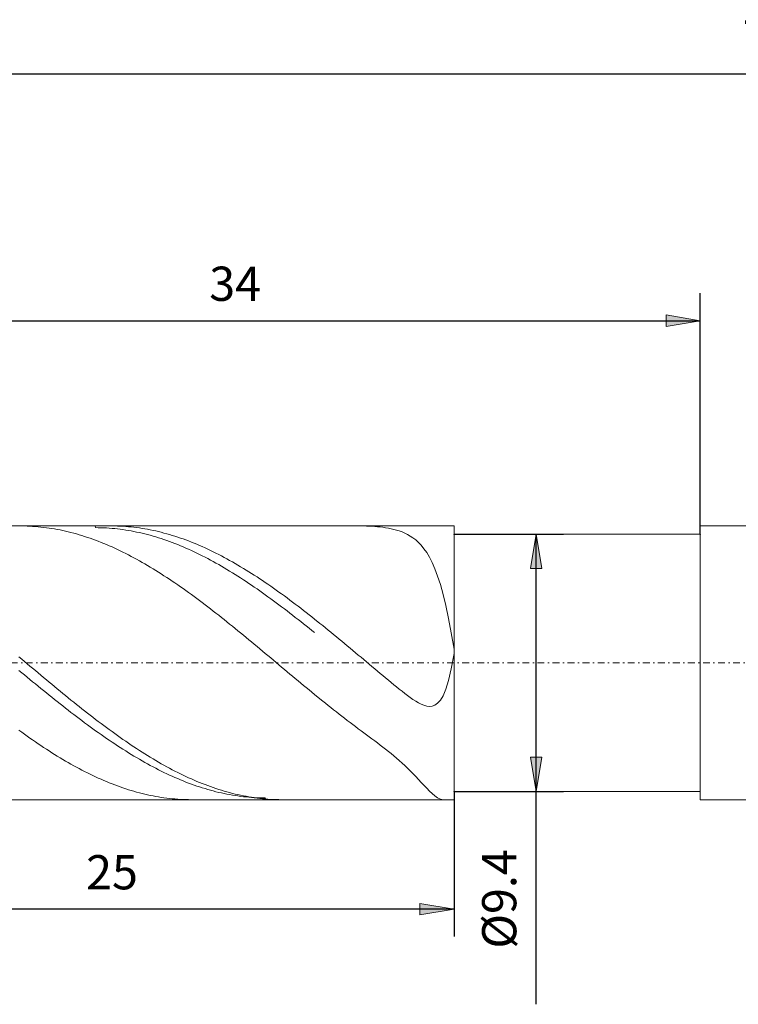
# Model space of a CAD drawing. Units: millimetres. Extents: x -135 to 143, y -100 to 100.
# Drawn here: x -41 to 11, y -13 to 59 of the extents above; entities that cross this region are included whole.
import ezdxf

# ---------------------------------------------------------------- set-up
doc = ezdxf.new("R2010")
doc.units = ezdxf.units.MM
doc.header["$MEASUREMENT"] = 0
doc.linetypes.add('DASHDOT', pattern=[1, 0.5, -0.25, 0, -0.25])
doc.layers.get('0').update_dxf_attribs({"lineweight": 0})
doc.layers.add('Bemassung', color=7, linetype='Continuous', lineweight=0)
doc.layers.add('Geo', color=7, linetype='Continuous', lineweight=0)
doc.styles.get("Standard").update_dxf_attribs({"font": 'Arial'})
doc.dimstyles.new('BEM-ISBE', dxfattribs={"dimtxt": 2.5, "dimasz": 2.5, "dimexe": 1.25, "dimexo": 0.625, "dimtad": 1, "dimdec": 3, "dimzin": 0, "dimdsep": 46, "dimtxsty": 'Standard', "dimblk": 'VDDIM_DEFAULT', "dimcen": 0.09, "dimadec": 3, "dimazin": 0, "dimtol": 1, "dimtm": 1e-09, "dimtfac": 0.5, "dimtdec": 3, "dimtmove": 0, "dimatfit": 3, "dimfxl": 1, "dimtolj": 1, "dimtzin": 0, "dimarcsym": 0})

# ---------------------------------------------------------------- blocks, each defined once
blk = doc.blocks.new('VDDIM_DEFAULT')
at = {"linetype": 'Continuous'}
blk.add_hatch(color=0, dxfattribs=at).paths.add_polyline_path([(0, 0), (-1, -0.1665), (-1, 0.1665)], flags=0)
at = {"color": 0, "linetype": 'Continuous'}
blk.add_lwpolyline([(0, 0), (-1, -0.1665), (-1, 0.1665), (0, 0)], dxfattribs=at)
blk = doc.blocks.new('*D6')
at = {"layer": 'Bemassung', "color": 0, "lineweight": -2}
for p, q in [((-59.619, -7.888), (-59.619, 57.112)), ((8.381, 21.512), (8.381, 39.112)), ((-59.619, 37.112), (8.381, 37.112))]:
    blk.add_line(p, q, dxfattribs=at)
at = {"layer": 'Bemassung', "color": 0}
for p in [(8.381, 21.512), (-59.619, -7.888)]:
    blk.add_point(p, dxfattribs=at)
at = {"layer": 'Bemassung', "color": 0, "lineweight": -2, "xscale": 2.5, "yscale": 2.5, "zscale": 2.5, "rotation": 180}
blk.add_blockref('VDDIM_DEFAULT', (-59.619, 37.112), dxfattribs=at)
at = {"layer": 'Bemassung', "color": 0, "lineweight": -2, "xscale": 2.5, "yscale": 2.5, "zscale": 2.5}
blk.add_blockref('VDDIM_DEFAULT', (8.381, 37.112), dxfattribs=at)
at = {"layer": 'Bemassung', "color": 0, "insert": (-25.619, 37.779), "char_height": 2.5, "attachment_point": 8}
blk.add_mtext('34', dxfattribs=at)
blk = doc.blocks.new('*D8')
at = {"layer": 'Bemassung', "color": 0, "lineweight": -2}
for p, q in [((-59.619, -7.888), (-59.619, 57.112)), ((-9.619, 2.712), (-9.619, -7.888)), ((-9.619, -5.888), (-59.619, -5.888))]:
    blk.add_line(p, q, dxfattribs=at)
at = {"layer": 'Bemassung', "color": 0}
for p in [(-9.619, 2.712), (-59.619, -7.888)]:
    blk.add_point(p, dxfattribs=at)
at = {"layer": 'Bemassung', "color": 0, "lineweight": -2, "xscale": 2.5, "yscale": 2.5, "zscale": 2.5, "rotation": 180}
blk.add_blockref('VDDIM_DEFAULT', (-59.619, -5.888), dxfattribs=at)
at = {"layer": 'Bemassung', "color": 0, "lineweight": -2, "xscale": 2.5, "yscale": 2.5, "zscale": 2.5}
blk.add_blockref('VDDIM_DEFAULT', (-9.619, -5.888), dxfattribs=at)
at = {"layer": 'Bemassung', "color": 0, "insert": (-34.619, -5.221), "char_height": 2.5, "attachment_point": 8}
blk.add_mtext('25', dxfattribs=at)
blk = doc.blocks.new('*D9')
at = {"layer": 'Bemassung', "color": 0, "lineweight": -2}
for p, q in [((-59.619, -7.888), (-59.619, 57.112)), ((86.381, 20.112), (86.381, 57.112)), ((86.381, 55.112), (-59.619, 55.112))]:
    blk.add_line(p, q, dxfattribs=at)
at = {"layer": 'Bemassung', "color": 0}
for p in [(86.381, 20.112), (-59.619, -7.888)]:
    blk.add_point(p, dxfattribs=at)
at = {"layer": 'Bemassung', "color": 0, "lineweight": -2, "xscale": 2.5, "yscale": 2.5, "zscale": 2.5, "rotation": 180}
blk.add_blockref('VDDIM_DEFAULT', (-59.619, 55.112), dxfattribs=at)
at = {"layer": 'Bemassung', "color": 0, "lineweight": -2, "xscale": 2.5, "yscale": 2.5, "zscale": 2.5}
blk.add_blockref('VDDIM_DEFAULT', (86.381, 55.112), dxfattribs=at)
at = {"layer": 'Bemassung', "color": 0, "insert": (13.381, 55.779), "char_height": 2.5, "attachment_point": 8}
blk.add_mtext('73', dxfattribs=at)
blk = doc.blocks.new('*D5')
at = {"layer": 'Bemassung', "color": 0, "lineweight": -2}
for p, q in [((-9.619, 21.512), (-1.619, 21.512)), ((-3.619, -12.84), (-3.619, 21.512)), ((-9.619, 2.712), (-1.619, 2.712))]:
    blk.add_line(p, q, dxfattribs=at)
at = {"layer": 'Bemassung', "color": 0}
for p in [(-9.619, 21.512), (-9.619, 2.712)]:
    blk.add_point(p, dxfattribs=at)
at = {"layer": 'Bemassung', "color": 0, "lineweight": -2, "xscale": 2.5, "yscale": 2.5, "zscale": 2.5}
for p, rotation in [((-3.619, 21.512), 90), ((-3.619, 2.712), 270)]:
    blk.add_blockref('VDDIM_DEFAULT', p, dxfattribs=dict(at, rotation=rotation))
at = {"layer": 'Bemassung', "color": 0, "insert": (-4.285, -5.143), "char_height": 2.5, "attachment_point": 8, "rotation": 90}
blk.add_mtext('Ø9.4', dxfattribs=at)

msp = doc.modelspace()

# ---------------------------------------------------------------- linework, layer by layer
at = {"layer": 'Geo'}
for p, q in [((-59.3188, 22.1119), (-9.6188, 22.1119)), ((-41.3148, 22.1119), (-41.2188, 22.1116)), ((-41.2188, 22.1116), (-41.0188, 22.1088)), ((-41.0188, 22.1088), (-40.8188, 22.1032)), ((-40.8188, 22.1032), (-40.6188, 22.0948)), ((-40.6188, 22.0948), (-40.4188, 22.0836)), ((-40.4188, 22.0836), (-40.2188, 22.0696)), ((-40.2188, 22.0696), (-40.0188, 22.0528)), ((-40.0188, 22.0528), (-39.8188, 22.0332)), ((-39.8188, 22.0332), (-39.6188, 22.0108)), ((-39.6188, 22.0108), (-39.4188, 21.9856)), ((-39.4188, 21.9856), (-39.2188, 21.9576)), ((-39.2188, 21.9576), (-39.0188, 21.9269)), ((-39.0188, 21.9269), (-38.8188, 21.8934)), ((-38.8188, 21.8934), (-38.6188, 21.8571)), ((-38.6188, 21.8571), (-38.4188, 21.8181)), ((-38.4188, 21.8181), (-38.2188, 21.7763)), ((-38.2188, 21.7763), (-38.0188, 21.7319)), ((-38.0188, 21.7319), (-37.8188, 21.6847)), ((-37.8188, 21.6847), (-37.6188, 21.6348)), ((-37.6188, 21.6348), (-37.4188, 21.5823)), ((-35.8492, 22.1119), (-35.8188, 21.9874)), ((-35.8188, 21.9874), (-35.6188, 21.9856)), ((-35.6188, 21.9856), (-35.4188, 21.981)), ((-35.4188, 21.981), (-35.2188, 21.9736)), ((-35.2188, 21.9736), (-35.0188, 21.9635)), ((-35.0188, 21.9635), (-34.8188, 21.9506)), ((-34.8188, 21.9506), (-34.6188, 21.9349)), ((-34.6588, 22.1119), (-34.6188, 22.1118)), ((-34.6188, 22.1118), (-34.4188, 22.1099)), ((-34.6188, 21.9349), (-34.4188, 21.9164)), ((-34.4188, 22.1099), (-34.2188, 22.1051)), ((-34.4188, 21.9164), (-34.2188, 21.8952)), ((-34.2188, 22.1051), (-34.0188, 22.0975)), ((-34.2188, 21.8952), (-34.0188, 21.8712)), ((-34.0188, 22.0975), (-33.8188, 22.0871)), ((-34.0188, 21.8712), (-33.8188, 21.8445)), ((-33.8188, 22.0871), (-33.6188, 22.0738)), ((-33.8188, 21.8445), (-33.6188, 21.815)), ((-33.6188, 22.0738), (-33.4188, 22.0578)), ((-33.6188, 21.815), (-33.4188, 21.7828)), ((-33.4188, 22.0578), (-33.2188, 22.039)), ((-33.4188, 21.7828), (-33.2188, 21.7479)), ((-33.2188, 22.039), (-33.0188, 22.0173)), ((-33.2188, 21.7479), (-33.0188, 21.7103)), ((-33.0188, 22.0173), (-32.8188, 21.9929)), ((-33.0188, 21.7103), (-32.8188, 21.6699)), ((-32.8188, 21.9929), (-32.6188, 21.9657)), ((-32.8188, 21.6699), (-32.6188, 21.6269)), ((-32.6188, 21.9657), (-32.4188, 21.9358)), ((-32.6188, 21.6269), (-32.4188, 21.5812)), ((-32.4188, 21.9358), (-32.2188, 21.903)), ((-32.2188, 21.903), (-32.0188, 21.8675)), ((-32.0188, 21.8675), (-31.8188, 21.8293)), ((-31.8188, 21.8293), (-31.6188, 21.7883)), ((-31.6188, 21.7883), (-31.4188, 21.7446)), ((-31.4188, 21.7446), (-31.2188, 21.6982)), ((-31.2188, 21.6982), (-31.0188, 21.6491)), ((-31.0188, 21.6491), (-30.8188, 21.5973)), ((-30.8188, 21.5973), (-30.6188, 21.5428)), ((-16.2188, 22.1111), (-16.3677, 22.1119)), ((-16.0188, 22.1073), (-16.2188, 22.1111)), ((-15.8188, 22.1005), (-16.0188, 22.1073)), ((-15.6188, 22.0905), (-15.8188, 22.1005)), ((-15.4188, 22.077), (-15.6188, 22.0905)), ((-15.2188, 22.06), (-15.4188, 22.077)), ((-15.0188, 22.0391), (-15.2188, 22.06)), ((-14.8188, 22.0141), (-15.0188, 22.0391)), ((-14.6188, 21.9844), (-14.8188, 22.0141)), ((-14.4188, 21.9497), (-14.6188, 21.9844)), ((-14.2188, 21.9092), (-14.4188, 21.9497)), ((-14.0188, 21.8621), (-14.2188, 21.9092)), ((-13.8188, 21.8077), (-14.0188, 21.8621)), ((-13.6188, 21.7446), (-13.8188, 21.8077)), ((-13.4188, 21.6716), (-13.6188, 21.7446)), ((-13.2188, 21.5871), (-13.4188, 21.6716)), ((-13.0188, 21.489), (-13.2188, 21.5871)), ((-9.6188, 22.1119), (-9.6188, 21.5119)), ((-9.6188, 22.1119), (-9.6188, 2.1119)), ((8.3812, 21.5119), (8.3812, 22.1119)), ((8.3812, 22.1119), (36.1812, 22.1119)), ((8.3812, 22.1119), (8.3812, 2.7119)), ((-37.4188, 21.5823), (-37.2188, 21.527)), ((-37.2188, 21.527), (-37.0188, 21.4692)), ((-37.0188, 21.4692), (-36.8188, 21.4087)), ((-36.8188, 21.4087), (-36.6188, 21.3455)), ((-36.6188, 21.3455), (-36.4188, 21.2798)), ((-36.4188, 21.2798), (-36.2188, 21.2115)), ((-36.2188, 21.2115), (-36.0188, 21.1406)), ((-36.0188, 21.1406), (-35.8188, 21.0672)), ((-35.8188, 21.0672), (-35.6188, 20.9913)), ((-35.6188, 20.9913), (-35.4188, 20.9128)), ((-35.4188, 20.9128), (-35.2188, 20.8319)), ((-32.4188, 21.5812), (-32.2188, 21.5328)), ((-32.2188, 21.5328), (-32.0188, 21.4817)), ((-32.0188, 21.4817), (-31.8188, 21.4281)), ((-31.8188, 21.4281), (-31.6188, 21.3718)), ((-31.6188, 21.3718), (-31.4188, 21.3129)), ((-31.4188, 21.3129), (-31.2188, 21.2514)), ((-31.2188, 21.2514), (-31.0188, 21.1873)), ((-31.0188, 21.1873), (-30.8188, 21.1207)), ((-30.8188, 21.1207), (-30.6188, 21.0515)), ((-30.6188, 21.5428), (-30.4188, 21.4856)), ((-30.6188, 21.0515), (-30.4188, 20.9798)), ((-30.4188, 21.4856), (-30.2188, 21.4259)), ((-30.4188, 20.9798), (-30.2188, 20.9057)), ((-30.2188, 21.4259), (-30.0188, 21.3635)), ((-30.2188, 20.9057), (-30.0188, 20.829)), ((-30.0188, 21.3635), (-29.8188, 21.2985)), ((-29.8188, 21.2985), (-29.6188, 21.2309)), ((-29.6188, 21.2309), (-29.4188, 21.1607)), ((-29.4188, 21.1607), (-29.2188, 21.088)), ((-29.2188, 21.088), (-29.0188, 21.0128)), ((-29.0188, 21.0128), (-28.8188, 20.9351)), ((-28.8188, 20.9351), (-28.6188, 20.8548)), ((-12.8188, 21.375), (-13.0188, 21.489)), ((-12.6188, 21.2424), (-12.8188, 21.375)), ((-12.4188, 21.0879), (-12.6188, 21.2424)), ((-12.2188, 20.9075), (-12.4188, 21.0879)), ((-12.0188, 20.6969), (-12.2188, 20.9075)), ((-9.6188, 21.5119), (8.3812, 21.5119)), ((-9.6188, 21.5119), (-9.6188, 2.7119)), ((8.3812, 21.5119), (8.3812, 2.7119)), ((-35.2188, 20.8319), (-35.0188, 20.7486)), ((-35.0188, 20.7486), (-34.8188, 20.6628)), ((-34.8188, 20.6628), (-34.6188, 20.5745)), ((-34.6188, 20.5745), (-34.4188, 20.4839)), ((-34.4188, 20.4839), (-34.2188, 20.391)), ((-34.2188, 20.391), (-34.0188, 20.2957)), ((-34.0188, 20.2957), (-33.8188, 20.1981)), ((-33.8188, 20.1981), (-33.6188, 20.0983)), ((-30.0188, 20.829), (-29.8188, 20.7499)), ((-29.8188, 20.7499), (-29.6188, 20.6684)), ((-29.6188, 20.6684), (-29.4188, 20.5844)), ((-29.4188, 20.5844), (-29.2188, 20.4981)), ((-29.2188, 20.4981), (-29.0188, 20.4094)), ((-29.0188, 20.4094), (-28.8188, 20.3183)), ((-28.8188, 20.3183), (-28.6188, 20.225)), ((-28.6188, 20.8548), (-28.4188, 20.7722)), ((-28.6188, 20.225), (-28.4188, 20.1294)), ((-28.4188, 20.7722), (-28.2188, 20.687)), ((-28.2188, 20.687), (-28.0188, 20.5995)), ((-28.0188, 20.5995), (-27.8188, 20.5096)), ((-27.8188, 20.5096), (-27.6188, 20.4173)), ((-27.6188, 20.4173), (-27.4188, 20.3226)), ((-27.4188, 20.3226), (-27.2188, 20.2257)), ((-27.2188, 20.2257), (-27.0188, 20.1264)), ((-11.8188, 20.4508), (-12.0188, 20.6969)), ((-11.6188, 20.1629), (-11.8188, 20.4508)), ((-11.4188, 19.8265), (-11.6188, 20.1629)), ((-33.6188, 20.0983), (-33.4188, 19.9961)), ((-33.4188, 19.9961), (-33.2188, 19.8918)), ((-33.2188, 19.8918), (-33.0188, 19.7853)), ((-33.0188, 19.7853), (-32.8188, 19.6766)), ((-32.8188, 19.6766), (-32.6188, 19.5658)), ((-32.6188, 19.5658), (-32.4188, 19.4528)), ((-32.4188, 19.4528), (-32.2188, 19.3379)), ((-28.4188, 20.1294), (-28.2188, 20.0315)), ((-28.2188, 20.0315), (-28.0188, 19.9314)), ((-28.0188, 19.9314), (-27.8188, 19.829)), ((-27.8188, 19.829), (-27.6188, 19.7245)), ((-27.6188, 19.7245), (-27.4188, 19.6179)), ((-27.4188, 19.6179), (-27.2188, 19.5091)), ((-27.2188, 19.5091), (-27.0188, 19.3983)), ((-27.0188, 20.1264), (-26.8188, 20.025)), ((-26.8188, 20.025), (-26.6188, 19.9212)), ((-26.6188, 19.9212), (-26.4188, 19.8153)), ((-26.4188, 19.8153), (-26.2188, 19.7072)), ((-26.2188, 19.7072), (-26.0188, 19.597)), ((-26.0188, 19.597), (-25.8188, 19.4847)), ((-25.8188, 19.4847), (-25.6188, 19.3703)), ((-11.2188, 19.4336), (-11.4188, 19.8265)), ((-11.0188, 18.9753), (-11.2188, 19.4336)), ((-32.2188, 19.3379), (-32.0188, 19.2208)), ((-32.0188, 19.2208), (-31.8188, 19.1018)), ((-31.8188, 19.1018), (-31.6188, 18.9808)), ((-31.6188, 18.9808), (-31.4188, 18.8579)), ((-31.4188, 18.8579), (-31.2188, 18.7331)), ((-31.2188, 18.7331), (-31.0188, 18.6064)), ((-27.0188, 19.3983), (-26.8188, 19.2854)), ((-26.8188, 19.2854), (-26.6188, 19.1705)), ((-26.6188, 19.1705), (-26.4188, 19.0536)), ((-26.4188, 19.0536), (-26.2188, 18.9348)), ((-26.2188, 18.9348), (-26.0188, 18.814)), ((-26.0188, 18.814), (-25.8188, 18.6913)), ((-25.6188, 19.3703), (-25.4188, 19.2538)), ((-25.4188, 19.2538), (-25.2188, 19.1353)), ((-25.2188, 19.1353), (-25.0188, 19.0149)), ((-25.0188, 19.0149), (-24.8188, 18.8925)), ((-24.8188, 18.8925), (-24.6188, 18.7682)), ((-24.6188, 18.7682), (-24.4188, 18.642)), ((-10.8188, 18.442), (-11.0188, 18.9753)), ((-31.0188, 18.6064), (-30.8188, 18.4779)), ((-30.8188, 18.4779), (-30.6188, 18.3476)), ((-30.6188, 18.3476), (-30.4188, 18.2155)), ((-30.4188, 18.2155), (-30.2188, 18.0817)), ((-30.2188, 18.0817), (-30.0188, 17.9462)), ((-25.8188, 18.6913), (-25.6188, 18.5668)), ((-25.6188, 18.5668), (-25.4188, 18.4405)), ((-25.4188, 18.4405), (-25.2188, 18.3124)), ((-25.2188, 18.3124), (-25.0188, 18.1825)), ((-25.0188, 18.1825), (-24.8188, 18.0509)), ((-24.8188, 18.0509), (-24.6188, 17.9177)), ((-24.4188, 18.642), (-24.2188, 18.514)), ((-24.2188, 18.514), (-24.0188, 18.3842)), ((-24.0188, 18.3842), (-23.8188, 18.2526)), ((-23.8188, 18.2526), (-23.6188, 18.1193)), ((-23.6188, 18.1193), (-23.4188, 17.9843)), ((-10.6188, 17.8235), (-10.8188, 18.442)), ((-30.0188, 17.9462), (-29.8188, 17.8091)), ((-29.8188, 17.8091), (-29.6188, 17.6704)), ((-29.6188, 17.6704), (-29.4188, 17.5301)), ((-29.4188, 17.5301), (-29.2188, 17.3883)), ((-29.2188, 17.3883), (-29.0188, 17.245)), ((-24.6188, 17.9177), (-24.4188, 17.7828)), ((-24.4188, 17.7828), (-24.2188, 17.6463)), ((-24.2188, 17.6463), (-24.0188, 17.5083)), ((-24.0188, 17.5083), (-23.8188, 17.3688)), ((-23.8188, 17.3688), (-23.6188, 17.2277)), ((-23.4188, 17.9843), (-23.2188, 17.8477)), ((-23.2188, 17.8477), (-23.0188, 17.7094)), ((-23.0188, 17.7094), (-22.8188, 17.5696)), ((-22.8188, 17.5696), (-22.6188, 17.4282)), ((-22.6188, 17.4282), (-22.4188, 17.2853)), ((-22.4188, 17.2853), (-22.2188, 17.141)), ((-10.4188, 17.1088), (-10.6188, 17.8235)), ((-29.0188, 17.245), (-28.8188, 17.1003)), ((-28.8188, 17.1003), (-28.6188, 16.9541)), ((-28.6188, 16.9541), (-28.4188, 16.8066)), ((-28.4188, 16.8066), (-28.2188, 16.6578)), ((-28.2188, 16.6578), (-28.0188, 16.5077)), ((-23.6188, 17.2277), (-23.4188, 17.0852)), ((-23.4188, 17.0852), (-23.2188, 16.9414)), ((-23.2188, 16.9414), (-23.0188, 16.7961)), ((-23.0188, 16.7961), (-22.8188, 16.6496)), ((-22.8188, 16.6496), (-22.6188, 16.5017)), ((-22.2188, 17.141), (-22.0188, 16.9952)), ((-22.0188, 16.9952), (-21.8188, 16.8481)), ((-21.8188, 16.8481), (-21.6188, 16.6996)), ((-21.6188, 16.6996), (-21.4188, 16.5498)), ((-21.4188, 16.5498), (-21.2188, 16.3988)), ((-10.2188, 16.2877), (-10.4188, 17.1088)), ((-28.0188, 16.5077), (-27.8188, 16.3563)), ((-27.8188, 16.3563), (-27.6188, 16.2038)), ((-27.6188, 16.2038), (-27.4188, 16.0501)), ((-27.4188, 16.0501), (-27.2188, 15.8953)), ((-27.2188, 15.8953), (-27.0188, 15.7394)), ((-22.6188, 16.5017), (-22.4188, 16.3527)), ((-22.4188, 16.3527), (-22.2188, 16.2024)), ((-22.2188, 16.2024), (-22.0188, 16.051)), ((-22.0188, 16.051), (-21.8188, 15.8985)), ((-21.8188, 15.8985), (-21.6188, 15.7449)), ((-21.2188, 16.3988), (-21.0188, 16.2466)), ((-21.0188, 16.2466), (-20.8188, 16.0933)), ((-20.8188, 16.0933), (-20.6188, 15.9388)), ((-20.6188, 15.9388), (-20.4188, 15.7832)), ((-10.0188, 15.3507), (-10.2188, 16.2877)), ((-27.0188, 15.7394), (-26.8188, 15.5825)), ((-26.8188, 15.5825), (-26.6188, 15.4247)), ((-26.6188, 15.4247), (-26.4188, 15.2659)), ((-26.4188, 15.2659), (-26.2188, 15.1062)), ((-21.6188, 15.7449), (-21.4188, 15.5903)), ((-21.4188, 15.5903), (-21.2188, 15.4347)), ((-21.2188, 15.4347), (-21.0188, 15.2781)), ((-21.0188, 15.2781), (-20.8188, 15.1207)), ((-20.8188, 15.1207), (-20.6188, 14.9625)), ((-20.4188, 15.7832), (-20.2188, 15.6266)), ((-20.2188, 15.6266), (-20.0188, 15.469)), ((-20.0188, 15.469), (-19.8188, 15.3104)), ((-19.8188, 15.3104), (-19.4188, 14.9907)), ((-9.8188, 14.2906), (-10.0188, 15.3507)), ((-26.2188, 15.1062), (-26.0188, 14.9456)), ((-26.0188, 14.9456), (-25.8188, 14.7843)), ((-25.8188, 14.7843), (-25.6188, 14.6222)), ((-25.6188, 14.6222), (-25.4188, 14.4594)), ((-25.4188, 14.4594), (-25.2188, 14.296)), ((-20.6188, 14.9625), (-20.4188, 14.8034)), ((-20.4188, 14.8034), (-20.2188, 14.6436)), ((-20.2188, 14.6436), (-20.0188, 14.483)), ((-20.0188, 14.483), (-19.8188, 14.3218)), ((-19.4188, 14.9907), (-19.2188, 14.8296)), ((-19.2188, 14.8296), (-19.0188, 14.6677)), ((-19.0188, 14.6677), (-18.8188, 14.5051)), ((-18.8188, 14.5051), (-18.6188, 14.3418)), ((-25.2188, 14.296), (-25.0188, 14.1319)), ((-25.0188, 14.1319), (-24.8188, 13.9673)), ((-24.8188, 13.9673), (-24.6188, 13.8021)), ((-24.6188, 13.8021), (-24.4188, 13.6365)), ((-18.6188, 14.3418), (-18.4188, 14.1779)), ((-18.4188, 14.1779), (-18.2188, 14.0134)), ((-18.2188, 14.0134), (-18.0188, 13.8484)), ((-18.0188, 13.8484), (-17.8188, 13.6829)), ((-17.8188, 13.6829), (-17.6188, 13.5169)), ((-9.6188, 13.1043), (-9.8188, 14.2906)), ((-24.4188, 13.6365), (-24.2188, 13.4704)), ((-24.2188, 13.4704), (-24.0188, 13.304)), ((-24.0188, 13.304), (-23.8188, 13.1372)), ((-23.8188, 13.1372), (-23.6188, 12.9701)), ((-23.6188, 12.9701), (-23.4188, 12.8028)), ((-17.6188, 13.5169), (-17.4188, 13.3506)), ((-17.4188, 13.3506), (-17.2188, 13.1839)), ((-17.2188, 13.1839), (-17.0188, 13.0169)), ((-17.0188, 13.0169), (-16.8188, 12.8497)), ((-9.6188, 12.6957), (-9.6188, 13.1043)), ((-41.4188, 12.5481), (-41.2188, 12.3804)), ((-41.2188, 12.3804), (-41.0188, 12.2126)), ((-23.4188, 12.8028), (-23.2188, 12.6353)), ((-23.2188, 12.6353), (-23.0188, 12.4676)), ((-23.0188, 12.4676), (-22.8188, 12.2999)), ((-22.8188, 12.2999), (-22.6188, 12.1321)), ((-16.8188, 12.8497), (-16.6188, 12.6822)), ((-16.6188, 12.6822), (-16.4188, 12.5146)), ((-16.4188, 12.5146), (-16.2188, 12.3469)), ((-16.2188, 12.3469), (-16.0188, 12.1791)), ((-9.8188, 11.6772), (-9.6188, 12.7982)), ((-9.6188, 12.7982), (-9.6188, 12.6729)), ((-9.6188, 12.6729), (-9.6188, 12.6957)), ((-41.4188, 11.5566), (-41.2188, 11.3913)), ((-41.0188, 12.2126), (-40.8188, 12.0448)), ((-40.8188, 12.0448), (-40.6188, 11.877)), ((-40.6188, 11.877), (-40.4188, 11.7092)), ((-40.4188, 11.7092), (-40.2188, 11.5416)), ((-40.2188, 11.5416), (-40.0188, 11.3742)), ((-22.6188, 12.1321), (-22.4188, 11.9642)), ((-22.4188, 11.9642), (-22.2188, 11.7965)), ((-22.2188, 11.7965), (-22.0188, 11.6288)), ((-22.0188, 11.6288), (-21.8188, 11.4612)), ((-16.0188, 12.1791), (-15.8188, 12.0113)), ((-15.8188, 12.0113), (-15.6188, 11.8435)), ((-15.6188, 11.8435), (-15.4188, 11.6759)), ((-15.4188, 11.6759), (-15.2188, 11.5085)), ((-10.0188, 10.8182), (-9.8188, 11.6772)), ((-41.2188, 11.3913), (-41.0188, 11.2261)), ((-41.0188, 11.2261), (-40.8188, 11.0612)), ((-40.8188, 11.0612), (-40.6188, 10.8965)), ((-40.6188, 10.8965), (-40.4188, 10.7322)), ((-40.0188, 11.3742), (-39.8188, 11.2069)), ((-39.8188, 11.2069), (-39.6188, 11.0399)), ((-39.6188, 11.0399), (-39.4188, 10.8732)), ((-39.4188, 10.8732), (-39.2188, 10.7069)), ((-21.8188, 11.4612), (-21.6188, 11.2939)), ((-21.6188, 11.2939), (-21.4188, 11.1267)), ((-21.4188, 11.1267), (-21.2188, 10.9599)), ((-21.2188, 10.9599), (-21.0188, 10.7933)), ((-21.0188, 10.7933), (-20.8188, 10.6272)), ((-15.2188, 11.5085), (-15.0188, 11.3413)), ((-15.0188, 11.3413), (-14.8188, 11.1744)), ((-14.8188, 11.1744), (-14.6188, 11.008)), ((-14.6188, 11.008), (-14.4188, 10.8423)), ((-14.4188, 10.8423), (-14.2188, 10.6773)), ((-10.2188, 10.1753), (-10.0188, 10.8182)), ((-40.4188, 10.7322), (-40.2188, 10.5683)), ((-40.2188, 10.5683), (-40.0188, 10.4048)), ((-40.0188, 10.4048), (-39.8188, 10.2419)), ((-39.8188, 10.2419), (-39.6188, 10.0794)), ((-39.6188, 10.0794), (-39.4188, 9.9175)), ((-39.2188, 10.7069), (-39.0188, 10.5409)), ((-39.0188, 10.5409), (-38.8188, 10.3754)), ((-38.8188, 10.3754), (-38.6188, 10.2104)), ((-38.6188, 10.2104), (-38.4188, 10.0459)), ((-20.8188, 10.6272), (-20.6188, 10.4614)), ((-20.6188, 10.4614), (-20.4188, 10.2962)), ((-20.4188, 10.2962), (-20.2188, 10.1314)), ((-20.2188, 10.1314), (-20.0188, 9.9672)), ((-14.2188, 10.6773), (-14.0188, 10.5134)), ((-14.0188, 10.5134), (-13.8188, 10.3509)), ((-13.8188, 10.3509), (-13.6188, 10.1903)), ((-13.6188, 10.1903), (-13.4188, 10.032)), ((-10.4188, 9.7062), (-10.2188, 10.1753)), ((-39.4188, 9.9175), (-39.2188, 9.7562)), ((-39.2188, 9.7562), (-39.0188, 9.5956)), ((-39.0188, 9.5956), (-38.8188, 9.4357)), ((-38.8188, 9.4357), (-38.6188, 9.2766)), ((-38.4188, 10.0459), (-38.2188, 9.882)), ((-38.2188, 9.882), (-38.0188, 9.7187)), ((-38.0188, 9.7187), (-37.8188, 9.5561)), ((-37.8188, 9.5561), (-37.6188, 9.3943)), ((-37.6188, 9.3943), (-37.4188, 9.2332)), ((-20.0188, 9.9672), (-19.8188, 9.8036)), ((-19.4188, 9.4784), (-19.8188, 9.8036)), ((-19.2188, 9.3169), (-19.4188, 9.4784)), ((-13.4188, 10.032), (-13.2188, 9.8769)), ((-13.2188, 9.8769), (-13.0188, 9.7259)), ((-13.0188, 9.7259), (-12.8188, 9.5803)), ((-12.8188, 9.5803), (-12.6188, 9.4418)), ((-12.6188, 9.4418), (-12.4188, 9.3125)), ((-10.8188, 9.1526), (-10.6188, 9.375)), ((-10.6188, 9.375), (-10.4188, 9.7062)), ((-38.6188, 9.2766), (-38.4188, 9.1182)), ((-38.4188, 9.1182), (-38.2188, 8.9607)), ((-38.2188, 8.9607), (-38.0188, 8.8041)), ((-38.0188, 8.8041), (-37.8188, 8.6484)), ((-37.8188, 8.6484), (-37.6188, 8.4937)), ((-37.4188, 9.2332), (-37.2188, 9.0729)), ((-37.2188, 9.0729), (-37.0188, 8.9134)), ((-37.0188, 8.9134), (-36.8188, 8.7549)), ((-36.8188, 8.7549), (-36.6188, 8.5973)), ((-19.0188, 9.1561), (-19.2188, 9.3169)), ((-18.8188, 8.9962), (-19.0188, 9.1561)), ((-18.6188, 8.8372), (-18.8188, 8.9962)), ((-18.4188, 8.6791), (-18.6188, 8.8372)), ((-18.2188, 8.5219), (-18.4188, 8.6791)), ((-12.4188, 9.3125), (-12.2188, 9.195)), ((-12.2188, 9.195), (-12.0188, 9.0929)), ((-12.0188, 9.0929), (-11.8188, 9.0106)), ((-11.8188, 9.0106), (-11.6188, 8.9537)), ((-11.6188, 8.9537), (-11.4188, 8.9291)), ((-11.4188, 8.9291), (-11.2188, 8.946)), ((-11.2188, 8.946), (-11.0188, 9.0157)), ((-11.0188, 9.0157), (-10.8188, 9.1526)), ((-37.6188, 8.4937), (-37.4188, 8.34)), ((-37.4188, 8.34), (-37.2188, 8.1874)), ((-37.2188, 8.1874), (-37.0188, 8.0359)), ((-37.0188, 8.0359), (-36.8188, 7.8855)), ((-36.6188, 8.5973), (-36.4188, 8.4406)), ((-36.4188, 8.4406), (-36.2188, 8.2851)), ((-36.2188, 8.2851), (-36.0188, 8.1306)), ((-36.0188, 8.1306), (-35.8188, 7.9772)), ((-35.8188, 7.9772), (-35.6188, 7.825)), ((-18.0188, 8.3657), (-18.2188, 8.5219)), ((-17.8188, 8.2105), (-18.0188, 8.3657)), ((-17.6188, 8.0563), (-17.8188, 8.2105)), ((-17.4188, 7.9031), (-17.6188, 8.0563)), ((-36.8188, 7.8855), (-36.6188, 7.7363)), ((-36.6188, 7.7363), (-36.4188, 7.5884)), ((-36.4188, 7.5884), (-36.2188, 7.4417)), ((-36.2188, 7.4417), (-36.0188, 7.2963)), ((-36.0188, 7.2963), (-35.8188, 7.1523)), ((-35.6188, 7.825), (-35.4188, 7.674)), ((-35.4188, 7.674), (-35.2188, 7.5242)), ((-35.2188, 7.5242), (-35.0188, 7.3758)), ((-35.0188, 7.3758), (-34.8188, 7.2286)), ((-34.8188, 7.2286), (-34.6188, 7.0829)), ((-17.2188, 7.7508), (-17.4188, 7.9031)), ((-17.0188, 7.5994), (-17.2188, 7.7508)), ((-16.8188, 7.4489), (-17.0188, 7.5994)), ((-16.6188, 7.2992), (-16.8188, 7.4489)), ((-16.4188, 7.15), (-16.6188, 7.2992)), ((-41.4188, 7.1877), (-41.2188, 7.0423)), ((-41.2188, 7.0423), (-41.0188, 6.8984)), ((-41.0188, 6.8984), (-40.8188, 6.7559)), ((-40.8188, 6.7559), (-40.6188, 6.6149)), ((-40.6188, 6.6149), (-40.4188, 6.4755)), ((-40.4188, 6.4755), (-40.2188, 6.3377)), ((-35.8188, 7.1523), (-35.6188, 7.0097)), ((-35.6188, 7.0097), (-35.4188, 6.8685)), ((-35.4188, 6.8685), (-35.2188, 6.7288)), ((-35.2188, 6.7288), (-35.0188, 6.5906)), ((-35.0188, 6.5906), (-34.8188, 6.454)), ((-34.6188, 7.0829), (-34.4188, 6.9385)), ((-34.4188, 6.9385), (-34.2188, 6.7956)), ((-34.2188, 6.7956), (-34.0188, 6.6543)), ((-34.0188, 6.6543), (-33.8188, 6.5144)), ((-33.8188, 6.5144), (-33.6188, 6.3761)), ((-16.2188, 7.0014), (-16.4188, 7.15)), ((-16.0188, 6.853), (-16.2188, 7.0014)), ((-15.8188, 6.7046), (-16.0188, 6.853)), ((-15.6188, 6.5561), (-15.8188, 6.7046)), ((-15.4188, 6.4069), (-15.6188, 6.5561)), ((-40.2188, 6.3377), (-40.0188, 6.2015)), ((-40.0188, 6.2015), (-39.8188, 6.067)), ((-39.8188, 6.067), (-39.6188, 5.9341)), ((-39.6188, 5.9341), (-39.4188, 5.8031)), ((-39.4188, 5.8031), (-39.2188, 5.6737)), ((-34.8188, 6.454), (-34.6188, 6.319)), ((-34.6188, 6.319), (-34.4188, 6.1856)), ((-34.4188, 6.1856), (-34.2188, 6.0538)), ((-34.2188, 6.0538), (-34.0188, 5.9238)), ((-34.0188, 5.9238), (-33.8188, 5.7955)), ((-33.8188, 5.7955), (-33.6188, 5.669)), ((-33.6188, 6.3761), (-33.4188, 6.2395)), ((-33.4188, 6.2395), (-33.2188, 6.1045)), ((-33.2188, 6.1045), (-33.0188, 5.9712)), ((-33.0188, 5.9712), (-32.8188, 5.8396)), ((-32.8188, 5.8396), (-32.6188, 5.7098)), ((-15.2188, 6.2569), (-15.4188, 6.4069)), ((-15.0188, 6.1056), (-15.2188, 6.2569)), ((-14.8188, 5.9526), (-15.0188, 6.1056)), ((-14.6188, 5.7974), (-14.8188, 5.9526)), ((-14.4188, 5.6395), (-14.6188, 5.7974)), ((-39.2188, 5.6737), (-39.0188, 5.5462)), ((-39.0188, 5.5462), (-38.8188, 5.4206)), ((-38.8188, 5.4206), (-38.6188, 5.2968)), ((-38.6188, 5.2968), (-38.4188, 5.175)), ((-38.4188, 5.175), (-38.2188, 5.0551)), ((-38.2188, 5.0551), (-38.0188, 4.9372)), ((-33.6188, 5.669), (-33.4188, 5.5443)), ((-33.4188, 5.5443), (-33.2188, 5.4215)), ((-33.2188, 5.4215), (-33.0188, 5.3005)), ((-33.0188, 5.3005), (-32.8188, 5.1815)), ((-32.8188, 5.1815), (-32.6188, 5.0644)), ((-32.6188, 5.7098), (-32.4188, 5.5818)), ((-32.6188, 5.0644), (-32.4188, 4.9493)), ((-32.4188, 5.5818), (-32.2188, 5.4556)), ((-32.2188, 5.4556), (-32.0188, 5.3313)), ((-32.0188, 5.3313), (-31.8188, 5.2089)), ((-31.8188, 5.2089), (-31.6188, 5.0885)), ((-31.6188, 5.0885), (-31.4188, 4.97)), ((-14.2188, 5.4783), (-14.4188, 5.6395)), ((-14.0188, 5.3134), (-14.2188, 5.4783)), ((-13.8188, 5.1442), (-14.0188, 5.3134)), ((-13.6188, 4.9701), (-13.8188, 5.1442)), ((-38.0188, 4.9372), (-37.8188, 4.8213)), ((-37.8188, 4.8213), (-37.6188, 4.7075)), ((-37.6188, 4.7075), (-37.4188, 4.5957)), ((-37.4188, 4.5957), (-37.2188, 4.4861)), ((-37.2188, 4.4861), (-37.0188, 4.3786)), ((-37.0188, 4.3786), (-36.8188, 4.2733)), ((-32.4188, 4.9493), (-32.2188, 4.8362)), ((-32.2188, 4.8362), (-32.0188, 4.7252)), ((-32.0188, 4.7252), (-31.8188, 4.6162)), ((-31.8188, 4.6162), (-31.6188, 4.5094)), ((-31.6188, 4.5094), (-31.4188, 4.4047)), ((-31.4188, 4.97), (-31.2188, 4.8535)), ((-31.4188, 4.4047), (-31.2188, 4.3022)), ((-31.2188, 4.8535), (-31.0188, 4.7391)), ((-31.0188, 4.7391), (-30.8188, 4.6268)), ((-30.8188, 4.6268), (-30.6188, 4.5166)), ((-30.6188, 4.5166), (-30.4188, 4.4085)), ((-30.4188, 4.4085), (-30.2188, 4.3026)), ((-13.4188, 4.7907), (-13.6188, 4.9701)), ((-13.2188, 4.6056), (-13.4188, 4.7907)), ((-13.0188, 4.4146), (-13.2188, 4.6056)), ((-12.8188, 4.2175), (-13.0188, 4.4146)), ((-36.8188, 4.2733), (-36.6188, 4.1702)), ((-36.6188, 4.1702), (-36.4188, 4.0693)), ((-36.4188, 4.0693), (-36.2188, 3.9707)), ((-36.2188, 3.9707), (-36.0188, 3.8744)), ((-36.0188, 3.8744), (-35.8188, 3.7805)), ((-35.8188, 3.7805), (-35.6188, 3.6888)), ((-35.6188, 3.6888), (-35.4188, 3.5996)), ((-35.4188, 3.5996), (-35.2188, 3.5127)), ((-31.2188, 4.3022), (-31.0188, 4.2018)), ((-31.0188, 4.2018), (-30.8188, 4.1037)), ((-30.8188, 4.1037), (-30.6188, 4.0079)), ((-30.6188, 4.0079), (-30.4188, 3.9143)), ((-30.4188, 3.9143), (-30.2188, 3.823)), ((-30.2188, 4.3026), (-30.0188, 4.1988)), ((-30.2188, 3.823), (-30.0188, 3.7341)), ((-30.0188, 4.1988), (-29.8188, 4.0974)), ((-30.0188, 3.7341), (-29.8188, 3.6476)), ((-29.8188, 4.0974), (-29.6188, 3.9981)), ((-29.8188, 3.6476), (-29.6188, 3.5634)), ((-29.6188, 3.9981), (-29.4188, 3.9012)), ((-29.4188, 3.9012), (-29.2188, 3.8065)), ((-29.2188, 3.8065), (-29.0188, 3.7142)), ((-29.0188, 3.7142), (-28.8188, 3.6243)), ((-28.8188, 3.6243), (-28.6188, 3.5368)), ((-12.6188, 4.0146), (-12.8188, 4.2175)), ((-12.4188, 3.8063), (-12.6188, 4.0146)), ((-12.2188, 3.5937), (-12.4188, 3.8063)), ((-35.2188, 3.5127), (-35.0188, 3.4282)), ((-35.0188, 3.4282), (-34.8188, 3.3462)), ((-34.8188, 3.3462), (-34.6188, 3.2667)), ((-34.6188, 3.2667), (-34.4188, 3.1897)), ((-34.4188, 3.1897), (-34.2188, 3.1151)), ((-34.2188, 3.1151), (-34.0188, 3.0431)), ((-34.0188, 3.0431), (-33.8188, 2.9737)), ((-33.8188, 2.9737), (-33.6188, 2.9068)), ((-33.6188, 2.9068), (-33.4188, 2.8426)), ((-29.6188, 3.5634), (-29.4188, 3.4816)), ((-29.4188, 3.4816), (-29.2188, 3.4023)), ((-29.2188, 3.4023), (-29.0188, 3.3254)), ((-29.0188, 3.3254), (-28.8188, 3.2509)), ((-28.8188, 3.2509), (-28.6188, 3.179)), ((-28.6188, 3.5368), (-28.4188, 3.4516)), ((-28.6188, 3.179), (-28.4188, 3.1096)), ((-28.4188, 3.4516), (-28.2188, 3.369)), ((-28.4188, 3.1096), (-28.2188, 3.0428)), ((-28.2188, 3.369), (-28.0188, 3.2887)), ((-28.2188, 3.0428), (-28.0188, 2.9784)), ((-28.0188, 3.2887), (-27.8188, 3.211)), ((-28.0188, 2.9784), (-27.8188, 2.9167)), ((-27.8188, 3.211), (-27.6188, 3.1358)), ((-27.8188, 2.9167), (-27.6188, 2.8575)), ((-27.6188, 3.1358), (-27.4188, 3.0631)), ((-27.4188, 3.0631), (-27.2188, 2.9929)), ((-27.2188, 2.9929), (-27.0188, 2.9253)), ((-27.0188, 2.9253), (-26.8188, 2.8603)), ((-12.0188, 3.3783), (-12.2188, 3.5937)), ((-11.8188, 3.1626), (-12.0188, 3.3783)), ((-11.6188, 2.9497), (-11.8188, 3.1626)), ((-11.4188, 2.7443), (-11.6188, 2.9497)), ((-33.4188, 2.8426), (-33.2188, 2.7809)), ((-33.2188, 2.7809), (-33.0188, 2.7219)), ((-33.0188, 2.7219), (-32.8188, 2.6655)), ((-32.8188, 2.6655), (-32.6188, 2.6118)), ((-32.6188, 2.6118), (-32.4188, 2.5607)), ((-32.4188, 2.5607), (-32.2188, 2.5123)), ((-32.2188, 2.5123), (-32.0188, 2.4667)), ((-32.0188, 2.4667), (-31.8188, 2.4237)), ((-31.8188, 2.4237), (-31.6188, 2.3835)), ((-31.6188, 2.3835), (-31.4188, 2.346)), ((-31.4188, 2.346), (-31.2188, 2.3113)), ((-31.2188, 2.3113), (-31.0188, 2.2793)), ((-31.0188, 2.2793), (-30.8188, 2.2501)), ((-30.8188, 2.2501), (-30.6188, 2.2237)), ((-30.6188, 2.2237), (-30.4188, 2.2001)), ((-30.4188, 2.2001), (-30.2188, 2.1792)), ((-30.2188, 2.1792), (-30.0188, 2.1612)), ((-30.0188, 2.1612), (-29.8188, 2.146)), ((-27.6188, 2.8575), (-27.4188, 2.801)), ((-27.4188, 2.801), (-27.2188, 2.7471)), ((-27.2188, 2.7471), (-27.0188, 2.6958)), ((-27.0188, 2.6958), (-26.8188, 2.6471)), ((-26.8188, 2.8603), (-26.6188, 2.7979)), ((-26.8188, 2.6471), (-26.6188, 2.6012)), ((-26.6188, 2.7979), (-26.4188, 2.7381)), ((-26.6188, 2.6012), (-26.4188, 2.5579)), ((-26.4188, 2.7381), (-26.2188, 2.681)), ((-26.4188, 2.5579), (-26.2188, 2.5173)), ((-26.2188, 2.681), (-26.0188, 2.6265)), ((-26.2188, 2.5173), (-26.0188, 2.4794)), ((-26.0188, 2.6265), (-25.8188, 2.5747)), ((-26.0188, 2.4794), (-25.8188, 2.4442)), ((-25.8188, 2.5747), (-25.6188, 2.5256)), ((-25.8188, 2.4442), (-25.6188, 2.4117)), ((-25.6188, 2.5256), (-25.4188, 2.4792)), ((-25.6188, 2.4117), (-25.4188, 2.382)), ((-25.4188, 2.4792), (-25.2188, 2.4355)), ((-25.4188, 2.382), (-25.2188, 2.355)), ((-25.2188, 2.4355), (-25.0188, 2.3945)), ((-25.2188, 2.355), (-25.0188, 2.3308)), ((-25.0188, 2.3945), (-24.8188, 2.3562)), ((-25.0188, 2.3308), (-24.8188, 2.3093)), ((-24.8188, 2.3562), (-24.6188, 2.3208)), ((-24.8188, 2.3093), (-24.6188, 2.2905)), ((-24.6188, 2.3208), (-24.4188, 2.288)), ((-24.6188, 2.2905), (-24.4188, 2.2746)), ((-24.4188, 2.288), (-24.2188, 2.258)), ((-24.4188, 2.2746), (-24.2188, 2.2614)), ((-24.2188, 2.2614), (-24.0188, 2.251)), ((-24.2188, 2.258), (-24.0188, 2.2308)), ((-24.0188, 2.251), (-23.8188, 2.2433)), ((-24.0188, 2.2308), (-23.8188, 2.2064)), ((-23.8188, 2.2433), (-23.6188, 2.2385)), ((-23.8188, 2.2064), (-23.6188, 2.1848)), ((-23.6188, 2.2385), (-23.4188, 2.2364)), ((-23.6188, 2.1848), (-23.4188, 2.166)), ((-23.4188, 2.2364), (-23.3692, 2.1119)), ((-23.4188, 2.166), (-23.2188, 2.1499)), ((-11.2188, 2.5523), (-11.4188, 2.7443)), ((-11.0188, 2.3818), (-11.2188, 2.5523)), ((-10.8188, 2.2426), (-11.0188, 2.3818)), ((-10.6188, 2.1474), (-10.8188, 2.2426)), ((-9.6188, 2.1119), (-9.6188, 2.7119)), ((-9.6188, 2.7119), (8.3812, 2.7119)), ((8.3812, 2.7119), (8.3812, 2.1119)), ((-59.3188, 2.1119), (-9.6188, 2.1119)), ((-29.8188, 2.146), (-29.6188, 2.1335)), ((-29.6188, 2.1335), (-29.4188, 2.1239)), ((-29.4188, 2.1239), (-29.2188, 2.1171)), ((-29.2188, 2.1171), (-29.0188, 2.1131)), ((-29.0188, 2.1131), (-28.8348, 2.1119)), ((-23.2188, 2.1499), (-23.0188, 2.1367)), ((-23.0188, 2.1367), (-22.8188, 2.1263)), ((-22.8188, 2.1263), (-22.6188, 2.1187)), ((-22.6188, 2.1187), (-22.4188, 2.1139)), ((-22.4188, 2.1139), (-22.2188, 2.1119)), ((-22.2188, 2.1119), (-22.1788, 2.1119)), ((-10.4197, 2.1119), (-10.6188, 2.1474)), ((8.3812, 2.1119), (84.3812, 2.1119))]:
    msp.add_line(p, q, dxfattribs=at)
at = {"layer": 'Geo', "linetype": 'Dashdot'}
msp.add_line((-59.6188, 12.1119), (86.3812, 12.1119), dxfattribs=at)

# ---------------------------------------------------------------- dimensions: what is measured, and where the dimension line sits
at = {"layer": 'Bemassung'}
for base, p1, p2, text, picture, middle in [((-59.6188, 55.1119), (86.3812, 20.1119), (-59.6188, -7.8881), '73', '*D9', (13.3812, 55.7785)), ((8.3812, 37.1119), (-59.6188, -7.8881), (8.3812, 21.5119), '34', '*D6', (-25.6188, 37.7785)), ((-59.6188, -5.8881), (-9.6188, 2.7119), (-59.6188, -7.8881), '25', '*D8', (-34.6188, -5.2215))]:
    dim = msp.add_linear_dim(base=base, p1=p1, p2=p2, text=text, dimstyle='BEM-ISBE', override={"dimgap": 0.625, "dimlfac": 0.5, "dimzin": 8, "dimtol": 0, "dimlim": 0, "dimtzin": 8}, dxfattribs=at)
    dim.commit()
    dim.dimension.update_dxf_attribs({"geometry": picture, "text_midpoint": middle})
dim = msp.add_linear_dim(base=(-3.6188, 21.5119), p1=(-9.6188, 2.7119), p2=(-9.6188, 21.5119), angle=90, text='Ø9.4', dimstyle='BEM-ISBE', override={"dimgap": 0.625, "dimlfac": 0.5, "dimzin": 8, "dimtol": 0, "dimlim": 0, "dimtzin": 8}, dxfattribs=at)
dim.commit()
dim.dimension.update_dxf_attribs({"geometry": '*D5', "text_midpoint": (-4.2855, -5.1435)})

doc.saveas('drawing.dxf')
